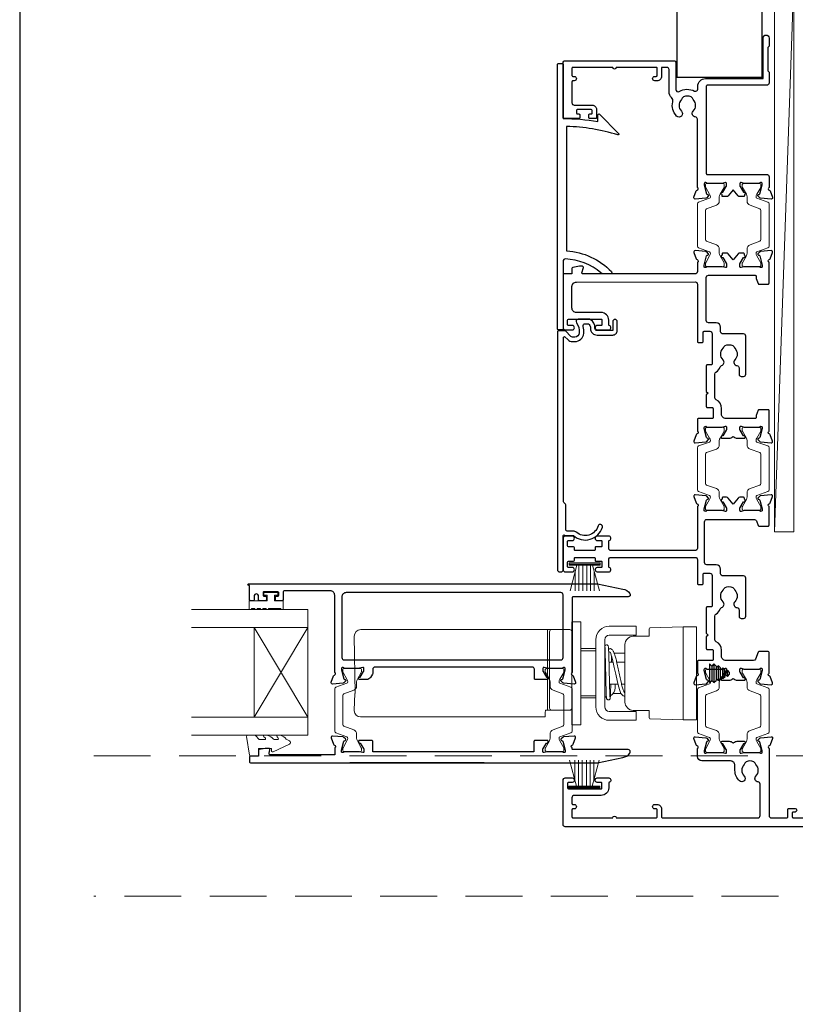
# Model space of a CAD drawing. Units: millimetres. Extents: x 23 to 1863, y -511 to 568.
# Drawn here: x 1507 to 1680, y -117 to 103 of the extents above; entities that cross this region are included whole.
import ezdxf

# ---------------------------------------------------------------- set-up
doc = ezdxf.new("R2010")
doc.units = ezdxf.units.MM
doc.header["$MEASUREMENT"] = 0
doc.linetypes.add('DASHED', pattern=[19.05, 12.7, -6.35])
doc.layers.get('Defpoints').update_dxf_attribs({"color": 1})
doc.layers.add('APL Joinery', color=2, linetype='Continuous')

msp = doc.modelspace()

# ---------------------------------------------------------------- linework, layer by layer
at = {"layer": 'APL Joinery', "color": 250, "lineweight": 5}
msp.add_line((1680.07, 113.11), (1675.72, -11.21), dxfattribs=at)
at = {"layer": 'APL Joinery', "color": 252, "lineweight": 15}
for p, q in [((1629.92, -18.17), (1636.82, -18.17)), ((1629.92, -18.67), (1629.92, -18.17)), ((1629.92, -18.42), (1636.82, -18.42)), ((1629.92, -18.67), (1636.82, -18.67)), ((1630.08, -24.42), (1631.62, -18.67)), ((1632.07, -18.67), (1632.07, -24.42)), ((1632.91, -18.67), (1632.91, -24.42)), ((1633.83, -18.67), (1633.83, -24.42)), ((1634.67, -18.67), (1634.67, -24.42)), ((1635.12, -18.67), (1636.66, -24.42)), ((1636.82, -18.17), (1636.82, -18.67)), ((1631.23, -20.13), (1631.23, -24.42)), ((1635.51, -20.13), (1635.51, -24.42)), ((1629.99, -62.22), (1631.53, -67.97)), ((1631.14, -66.51), (1631.14, -62.22)), ((1631.98, -67.97), (1631.98, -62.22)), ((1632.82, -67.97), (1632.82, -62.22)), ((1633.74, -67.97), (1633.74, -62.22)), ((1634.58, -67.97), (1634.58, -62.22)), ((1635.03, -67.97), (1636.57, -62.22)), ((1635.42, -66.51), (1635.42, -62.22)), ((1629.83, -67.97), (1636.73, -67.97)), ((1629.83, -67.97), (1629.83, -68.47)), ((1636.73, -68.47), (1636.73, -67.97)), ((1629.83, -68.22), (1636.73, -68.22)), ((1629.83, -68.47), (1636.73, -68.47))]:
    msp.add_line(p, q, dxfattribs=at)
at = {"layer": 'APL Joinery', "color": 7, "lineweight": 20}
for p, q in [((1571.52, -28.6), (1545.52, -28.6)), ((1571.52, -56.6), (1571.52, -28.6)), ((1571.52, -32.6), (1545.52, -32.6)), ((1559.52, -52.6), (1559.52, -32.6)), ((1571.52, -52.6), (1545.52, -52.6)), ((1571.52, -56.6), (1545.52, -56.6))]:
    msp.add_line(p, q, dxfattribs=at)
at = {"layer": 'APL Joinery', "color": 8, "lineweight": 5}
for p, q in [((1571.52, -32.6), (1559.52, -52.6)), ((1571.52, -52.6), (1559.52, -32.6)), ((1632.52, -31.3), (1630.52, -31.3)), ((1630.52, -31.3), (1630.52, -54.3)), ((1632.52, -31.3), (1632.52, -54.3)), ((1644.85, -32.3), (1638.85, -32.3)), ((1644.85, -32.3), (1644.85, -34.3)), ((1647.75, -34.53), (1647.75, -32.86)), ((1647.94, -32.66), (1655.35, -32.4)), ((1655.35, -53.2), (1655.35, -32.4)), ((1655.35, -32.4), (1658.35, -32.4)), ((1658.35, -32.4), (1658.35, -53.2)), ((1581.88, -34.55), (1582.1, -47.3)), ((1593.84, -33.05), (1583.35, -33.05)), ((1594.61, -33.05), (1593.84, -33.05)), ((1600.44, -33.05), (1594.61, -33.05)), ((1601.21, -33.05), (1600.44, -33.05)), ((1625.02, -33.05), (1601.21, -33.05)), ((1625.02, -34.55), (1625.02, -33.05)), ((1626.02, -33.05), (1625.02, -33.05)), ((1625.02, -47.3), (1625.02, -34.55)), ((1644.85, -34.3), (1638.85, -34.3)), ((1647.75, -34.53), (1644.21, -34.53)), ((1635.85, -37.3), (1632.52, -37.3)), ((1635.85, -35.3), (1635.85, -50.3)), ((1635.85, -37.8), (1635.85, -37.3)), ((1637.85, -35.3), (1637.85, -50.3)), ((1642.35, -49.21), (1642.35, -36.4)), ((1632.52, -37.8), (1635.85, -37.8)), ((1635.85, -37.8), (1635.85, -40.73)), ((1637.85, -37.55), (1637.92, -37.55)), ((1637.85, -39.47), (1637.97, -39.58)), ((1642.35, -38.3), (1639.94, -38.3)), ((1638.79, -40.3), (1638.85, -40.35)), ((1638.85, -40.35), (1639.72, -40.35)), ((1640.52, -40.35), (1642.35, -40.35)), ((1635.85, -44.87), (1635.85, -47.8)), ((1640.79, -45.25), (1638.85, -45.25)), ((1640.15, -45.25), (1640.15, -46.05)), ((1642.35, -45.25), (1641.6, -45.25)), ((1582.06, -47.3), (1581.88, -51.05)), ((1625.02, -50.98), (1625.02, -47.3)), ((1635.85, -47.8), (1632.52, -47.8)), ((1632.52, -48.3), (1635.85, -48.3)), ((1635.85, -47.8), (1635.85, -48.3)), ((1637.85, -48.05), (1638.26, -48.05)), ((1639.71, -47.3), (1641.46, -47.3)), ((1642.35, -46.8), (1642.08, -46.8)), ((1581.89, -51.17), (1581.88, -51.05)), ((1583.57, -52.55), (1593.84, -52.55)), ((1593.84, -52.55), (1594.61, -52.55)), ((1594.61, -52.55), (1600.43, -52.55)), ((1600.43, -52.55), (1601.21, -52.55)), ((1601.21, -52.55), (1624.5, -52.55)), ((1624.57, -51.17), (1624.57, -51.05)), ((1624.57, -51.05), (1625.02, -51.05)), ((1625.02, -51.05), (1625.02, -50.98)), ((1625.02, -51.05), (1626.02, -51.05)), ((1638.85, -51.3), (1644.85, -51.3)), ((1644.21, -51.07), (1647.75, -51.07)), ((1644.85, -53.3), (1644.85, -51.3)), ((1647.75, -52.74), (1647.75, -51.07)), ((1632.52, -54.3), (1630.52, -54.3)), ((1638.85, -53.3), (1644.85, -53.3)), ((1655.35, -53.2), (1647.94, -52.94)), ((1655.35, -53.2), (1658.35, -53.2))]:
    msp.add_line(p, q, dxfattribs=at)
at = {"layer": 'APL Joinery', "color": 2, "lineweight": 25}
for p, q in [((1661.22, -40.71), (1661.22, -40.71)), ((1661.72, -41.21), (1661.22, -40.71)), ((1661.22, -40.71), (1661.22, -44.88)), ((1662.22, -40.71), (1661.72, -41.21)), ((1661.72, -41.21), (1661.72, -44.38)), ((1662.72, -41.21), (1662.22, -40.71)), ((1662.22, -40.71), (1662.22, -44.88)), ((1663.22, -41.1), (1662.72, -41.6)), ((1662.72, -41.21), (1662.72, -44.38)), ((1663.72, -41.6), (1663.22, -41.1)), ((1663.22, -42.8), (1663.22, -41.1)), ((1664.22, -41.6), (1663.72, -42.1)), ((1663.72, -42.8), (1663.72, -41.6)), ((1664.72, -42.1), (1664.22, -41.6)), ((1664.22, -42.8), (1664.22, -41.6)), ((1663.22, -44.5), (1663.22, -42.8)), ((1663.72, -44), (1663.72, -42.8)), ((1663.72, -43.5), (1664.22, -44)), ((1664.22, -44), (1664.22, -42.8)), ((1664.22, -44), (1664.72, -43.5)), ((1665.22, -42.1), (1664.72, -42.6)), ((1664.72, -42.8), (1664.72, -42.1)), ((1664.72, -43.5), (1664.72, -42.8)), ((1664.72, -43), (1665.22, -43.5)), ((1665.72, -42.6), (1665.22, -42.1)), ((1665.22, -42.8), (1665.22, -42.1)), ((1665.22, -43.5), (1665.22, -42.8)), ((1665.22, -43.5), (1665.72, -43)), ((1665.72, -42.8), (1665.72, -42.6)), ((1665.72, -43), (1665.72, -42.8)), ((1661.22, -44.88), (1661.72, -44.38)), ((1661.22, -44.88), (1661.22, -44.88)), ((1661.72, -44.38), (1662.22, -44.88)), ((1662.22, -44.88), (1662.72, -44.38)), ((1662.72, -44), (1663.22, -44.5)), ((1663.22, -44.5), (1663.72, -44)), ((1610.92, -62.8), (1580.92, -62.8))]:
    msp.add_line(p, q, dxfattribs=at)
at = {"layer": 'APL Joinery', "color": 7, "lineweight": 25, "const_width": 0.3}
msp.add_lwpolyline([(1672.96, 115.19), (1672.96, 90.19), (1653.96, 90.19), (1653.96, 115.19)], dxfattribs=at)
at = {"layer": 'APL Joinery', "color": 7, "lineweight": 15}
msp.add_lwpolyline([(1675.72, 113.11), (1675.72, -11.21), (1680.07, -11.21), (1680.07, 113.11)], close=True, dxfattribs=at)
at = {"layer": 'APL Joinery', "color": 2, "lineweight": 25}
for points in [[(1674.56, 65.04, -0.263725), (1674.79, 64.85), (1675.3, 63.44, -0.548619), (1675, 63.04), (1672.63, 63.24, -0.176327), (1672.44, 63.33), (1672.08, 63.69, -0.57735), (1672.17, 64.03), (1672.34, 64.07, 0.267949), (1672.48, 64.21), (1673.01, 66.2, 0.065543), (1673.02, 66.28), (1673.02, 66.43, 0.6885), (1672.5, 66.63, -0.213382), (1672.27, 66.53), (1669.05, 66.53, -0.063361), (1669, 66.54), (1668.27, 66.73, 0.490314), (1668.02, 66.53), (1668.02, 66.01, 0.137872), (1668.07, 65.86), (1668.83, 64.6, -0.36109), (1669.13, 64.5), (1669.18, 64.42, -0.519808), (1669.02, 64.04), (1669.02, 63.79, -0.414214), (1668.82, 63.59), (1668.01, 63.59, -0.222585), (1667.62, 63.77), (1666.52, 65.09), (1665.42, 63.77, -0.222585), (1665.04, 63.59), (1664.22, 63.59, -0.414214), (1664.02, 63.79), (1664.02, 64.04, -0.519808), (1663.86, 64.42), (1663.91, 64.5, -0.36109), (1664.21, 64.6), (1664.98, 65.86, 0.137872), (1665.02, 66.01), (1665.02, 66.53, 0.490314), (1664.77, 66.73), (1664.05, 66.54, -0.063027), (1664, 66.53), (1660.77, 66.53, -0.213436), (1660.55, 66.63, 0.6885), (1660.02, 66.43), (1660.02, 66.28, 0.065543), (1660.03, 66.2), (1660.56, 64.21, 0.267949), (1660.71, 64.07), (1660.87, 64.03, -0.57735), (1660.96, 63.69), (1660.6, 63.33, -0.176327), (1660.41, 63.24), (1658.05, 63.04, -0.548619), (1657.74, 63.44), (1658.25, 64.85, -0.263725), (1658.48, 65.04, 0.764727), (1658.52, 65.62), (1658.52, 80.86, 0.390947), (1658.06, 81.36, -0.637384), (1657.59, 82.64, 0.410535), (1657.59, 85.24, -0.12083), (1657.4, 85.54, 0.215969), (1657.13, 85.85, 0.214117), (1655.41, 85.85, 0.215969), (1655.14, 85.54, -0.12083), (1654.96, 85.24, 0.410535), (1654.96, 82.64, -1), (1653.89, 81.58, -0.260935), (1653.02, 84.74, 0.267587), (1652.74, 85.7, -0.203746), (1652.22, 86.92), (1652.22, 91.93, 0.414214), (1651.72, 92.43), (1650.52, 92.43), (1650.52, 90.43, -0.414214), (1649.52, 89.43), (1649.02, 89.43, -1), (1649.02, 90.43), (1649.32, 90.43, 0.414214), (1649.52, 90.63), (1649.52, 92.23, 0.414214), (1649.32, 92.43), (1640.42, 92.43, -1), (1639.62, 92.43), (1630.72, 92.43, 0.414214), (1630.52, 92.23), (1630.52, 90.63, 0.414214), (1630.72, 90.43), (1631.02, 90.43, -1), (1631.02, 89.43), (1630.72, 89.43, 0.414214), (1630.52, 89.23), (1630.52, 87.53), (1630.52, 84.53, 0.414219), (1631.02, 84.03), (1635.02, 84.03, -0.414233), (1636.02, 83.03), (1636.02, 81.23, -0.414427), (1635.82, 81.03), (1634.47, 81.03, -0.414427), (1634.27, 81.23), (1634.27, 81.83, -0.414214), (1634.47, 82.03), (1634.82, 82.03, 0.414224), (1635.02, 82.23), (1635.02, 82.83, 0.414203), (1634.82, 83.03), (1631.72, 83.03, 0.414224), (1631.52, 82.83), (1631.52, 82.23, 0.414203), (1631.72, 82.03), (1632.07, 82.03, -0.414214), (1632.27, 81.83), (1632.27, 81.23, -0.414427), (1632.07, 81.03), (1628.72, 81.03, -0.414214), (1628.52, 81.23), (1628.52, 93.43, -0.414943), (1629.02, 93.93), (1653.22, 93.93, -0.414214), (1653.72, 93.43), (1653.72, 87.49, 0.57735), (1654.47, 87.05, -0.253141), (1657.9, 87.15, 0.559007), (1658.62, 87.59), (1658.62, 88.23, -0.414214), (1660.32, 89.93), (1673.22, 89.93), (1673.22, 98.99, -1), (1674.52, 98.99), (1674.52, 97.19), (1674.22, 96.89), (1674.22, 91.64), (1674.52, 91.34), (1674.52, 88.94, -0.414214), (1674.02, 88.43), (1660.72, 88.43, 0.414214), (1660.52, 88.23), (1660.52, 68.73, 0.414214), (1660.72, 68.53), (1674.02, 68.53, -0.414214), (1674.52, 68.04), (1674.52, 65.62, 0.764727)], [(1636.99, 46.57, 0.16739), (1629.04, 49.67, 0.425895), (1628.52, 49.17), (1628.52, 34.03, -0.414214), (1628.32, 33.83), (1627.52, 33.83, -0.414214), (1627.32, 34.03), (1627.32, 93.13, -0.414212), (1627.52, 93.33), (1628.32, 93.33, -0.414215), (1628.52, 93.13), (1628.52, 81.03, -0.045849), (1636.32, 80.32), (1636.32, 81.84, -0.668164), (1636.66, 81.98), (1640.93, 77.71, -0.783601), (1640.73, 77.37, 0.070843), (1629.32, 79.23), (1629.32, 51.46, -0.191629), (1639.32, 46.84, -0.658931), (1639.1, 46.33), (1637.63, 46.33, -0.177615)], [(1628.96, 32.28), (1629.57, 31.67, 0.198912), (1630.63, 31.24), (1631.16, 31.24, 0.391837), (1633.16, 33.08, 0.092035), (1633, 34.6, -0.496627), (1633.48, 35.23), (1633.98, 35.23, -0.225504), (1634.37, 35.05, -0.186069), (1634.65, 34.19, 0.440553), (1636.15, 32.69), (1639.62, 32.69, 0.414214), (1640.62, 33.69), (1640.62, 35.69, 1), (1639.62, 35.69), (1639.62, 33.69), (1636.15, 33.69, -0.429598), (1635.65, 34.21, 0.277126), (1634.61, 36.16, 0.144007), (1634.34, 36.23), (1631.91, 36.23, 0.6092), (1631.51, 35.45, -0.180836), (1632.16, 33.16, -0.391837), (1631.16, 32.24), (1630.63, 32.24, -0.198912), (1630.28, 32.38), (1629.05, 33.61, 0.198912), (1628.91, 33.67), (1627.52, 33.67, 0.414214), (1627.32, 33.47), (1627.32, -19.83, 0.414214), (1627.62, -20.13), (1628.22, -20.13, 0.414214), (1628.52, -19.83), (1628.52, -12.14, -0.605919), (1628.84, -11.97, 0.153244), (1629.12, -12.06), (1630.83, -12.06, 0.545809), (1637.3, -10.21, 1), (1636.34, -9.92, -0.545809), (1631.49, -11.31, 0.18191), (1630.83, -11.06), (1629.42, -11.06, -0.414214), (1629.12, -10.76), (1629.12, -5.19, 0.198912), (1629.03, -4.98), (1628.71, -4.65, -0.198912), (1628.62, -4.44), (1628.62, 32.14, -0.668179)], [(1674.56, -4.97, 0.263725), (1674.79, -4.78), (1675.3, -3.37, 0.548619), (1675, -2.97), (1672.63, -3.17, 0.176327), (1672.44, -3.26), (1672.08, -3.62, 0.57735), (1672.17, -3.96), (1672.34, -4, -0.267949), (1672.48, -4.14), (1673.01, -6.13, -0.065543), (1673.02, -6.21), (1673.02, -6.37, -0.6885), (1672.5, -6.57, 0.213422), (1672.27, -6.47), (1669.05, -6.47, 0.063255), (1669, -6.47), (1668.27, -6.66, -0.490314), (1668.02, -6.47), (1668.02, -5.94, -0.137872), (1668.07, -5.79), (1668.83, -4.53, 0.36109), (1669.13, -4.43), (1669.18, -4.35, 0.519808), (1669.02, -3.97), (1669.02, -3.72, 0.414214), (1668.82, -3.52), (1668.01, -3.52, 0.222586), (1667.62, -3.7), (1666.52, -5.02), (1665.42, -3.7, 0.222585), (1665.04, -3.52), (1664.22, -3.52, 0.414215), (1664.02, -3.72), (1664.02, -3.97, 0.519808), (1663.86, -4.35), (1663.91, -4.43, 0.36109), (1664.21, -4.53), (1664.98, -5.79, -0.137872), (1665.02, -5.94), (1665.02, -6.47, -0.490314), (1664.77, -6.66), (1664.05, -6.47, 0.063254), (1664, -6.47), (1660.77, -6.47, 0.213423), (1660.54, -6.57, -0.6885), (1660.02, -6.37), (1660.02, -6.21, -0.065543), (1660.03, -6.13), (1660.56, -4.14, -0.267949), (1660.71, -4), (1660.87, -3.96, 0.57735), (1660.96, -3.62), (1660.6, -3.26, 0.176327), (1660.41, -3.17), (1658.05, -2.97, 0.548619), (1657.74, -3.37), (1658.25, -4.78, 0.263725), (1658.48, -4.97, -0.764727), (1658.52, -5.55), (1658.52, -14.92, -0.414215), (1658.02, -15.42), (1639.22, -15.42, -0.414215), (1638.72, -14.92), (1638.72, -13.34, -0.331714), (1638.86, -13.14, 0.864743), (1638.72, -12.17), (1636.17, -12.17, 1), (1636.17, -13.17), (1637.02, -13.17, -0.414215), (1637.22, -13.37), (1637.22, -14.37, -0.414214), (1637.02, -14.57), (1635.87, -14.57, 0.414215), (1635.67, -14.77), (1635.67, -15.22, -0.414214), (1635.47, -15.42), (1631.27, -15.42, -0.414214), (1631.07, -15.22), (1631.07, -14.77, 0.414212), (1630.87, -14.57), (1629.72, -14.57, -0.414213), (1629.52, -14.37), (1629.52, -13.37, -0.414214), (1629.72, -13.17), (1630.57, -13.17, 1), (1630.57, -12.17), (1629.02, -12.17, 0.414227), (1628.52, -12.67), (1628.52, -19.67, 0.414215), (1629.02, -20.17), (1630.57, -20.17, 1), (1630.57, -19.17), (1629.72, -19.17, -0.414214), (1629.52, -18.97), (1629.52, -17.97, -0.414213), (1629.72, -17.77), (1630.87, -17.77, 0.414212), (1631.07, -17.57), (1631.07, -17.12, -0.414214), (1631.27, -16.92), (1635.47, -16.92, -0.414214), (1635.67, -17.12), (1635.67, -17.57, 0.414215), (1635.87, -17.77), (1637.02, -17.77, -0.414214), (1637.22, -17.97), (1637.22, -18.97, -0.414214), (1637.02, -19.17), (1636.17, -19.17, 1.000002), (1636.17, -20.17), (1638.72, -20.17, 0.864743), (1638.86, -19.19, -0.331714), (1638.72, -18.99), (1638.72, -17.42, -0.414215), (1639.22, -16.92), (1658.02, -16.92, -0.414212), (1658.52, -17.42), (1658.52, -22.77, 0.414213), (1658.72, -22.97), (1659.62, -22.97, 0.414214), (1659.82, -22.77), (1659.82, -20.67, -0.414214), (1660.02, -20.47), (1661.32, -20.47, -0.414214), (1661.82, -20.97), (1661.82, -27.76, -0.414214), (1661.62, -27.96), (1660.72, -27.96, 0.414215), (1660.52, -28.16), (1660.52, -33.87), (1660.92, -34.27), (1660.52, -34.67), (1660.52, -37.27, 0.414214), (1660.72, -37.47), (1661.82, -37.47, -0.414214), (1662.02, -37.67), (1662.02, -39.77, -0.414214), (1661.82, -39.97), (1658.72, -39.97, 0.414214), (1658.52, -40.17), (1658.52, -42.78, -0.764727), (1658.48, -43.36, 0.263724), (1658.25, -43.55), (1657.74, -44.96, 0.548619), (1658.05, -45.36), (1660.41, -45.16, 0.176327), (1660.6, -45.07), (1660.96, -44.71, 0.577349), (1660.87, -44.37), (1660.71, -44.33, -0.267949), (1660.56, -44.19), (1660.03, -42.2, -0.065543), (1660.02, -42.12), (1660.02, -41.97, -0.688502), (1660.55, -41.77, 0.213422), (1660.77, -41.87), (1664, -41.87, 0.063254), (1664.05, -41.86), (1664.77, -41.67, -0.490314), (1665.02, -41.87), (1665.02, -42.39, -0.137872), (1664.98, -42.54), (1664.21, -43.8, 0.36109), (1663.91, -43.9), (1663.86, -43.98, 0.585524), (1664.07, -44.37), (1665.65, -44.37, 0.20698), (1666.38, -44.05, -0.432489), (1666.67, -44.05, 0.20698), (1667.4, -44.37), (1668.97, -44.37, 0.585522), (1669.18, -43.98), (1669.13, -43.9, 0.361091), (1668.83, -43.8), (1668.07, -42.54, -0.137872), (1668.02, -42.39), (1668.02, -41.87, -0.490314), (1668.27, -41.67), (1669, -41.86, 0.063254), (1669.05, -41.87), (1672.27, -41.87, 0.213422), (1672.5, -41.77, -0.6885), (1673.02, -41.97), (1673.02, -42.12, -0.065543), (1673.01, -42.2), (1672.48, -44.19, -0.267949), (1672.34, -44.33), (1672.17, -44.37, 0.57735), (1672.08, -44.71), (1672.44, -45.07, 0.176327), (1672.63, -45.16), (1675, -45.36, 0.548619), (1675.3, -44.96), (1674.79, -43.55, 0.263725), (1674.56, -43.36, -0.764726), (1674.52, -42.78), (1674.52, -38.17, 0.414211), (1674.32, -37.97), (1672.27, -37.97, 0.316578), (1672.08, -38.1), (1671.53, -39.63, -0.316575), (1671.06, -39.97), (1664.92, -39.97, -0.414214), (1663.92, -38.97), (1663.92, -37.67, 0.291336), (1662.71, -35.76, -0.291336), (1662.42, -35.31), (1662.42, -30.02, -0.267949), (1662.67, -29.58, 0.183392), (1663.61, -28.43, -0.242446), (1663.94, -28.11, 0.563378), (1664.26, -26.86, -0.410535), (1664.26, -24.27, 0.12083), (1664.44, -23.96, -0.215969), (1664.71, -23.65, -0.214117), (1666.43, -23.65, -0.215969), (1666.7, -23.96, 0.12083), (1666.89, -24.27, -0.410535), (1666.89, -26.86, 0.637384), (1667.36, -28.14, -0.390947), (1667.82, -28.64), (1667.82, -30.06, 0.414214), (1668.32, -30.56), (1668.82, -30.56, 0.414214), (1669.32, -30.06), (1669.32, -21.56, 0.414214), (1668.82, -21.07), (1664.22, -21.07, -0.414214), (1663.72, -20.57), (1663.72, -19.57, 0.414211), (1662.72, -18.57), (1660.62, -18.57, -0.414212), (1660.12, -18.07), (1660.12, -8.97, -0.414214), (1660.62, -8.47), (1671.24, -8.47, -0.316579), (1671.71, -8.8), (1672.08, -9.83, 0.316578), (1672.27, -9.96), (1674.32, -9.96, 0.414214), (1674.52, -9.76), (1674.52, -5.55, -0.764727)], [(1579.56, -41.6, 0.6885), (1579.03, -41.8), (1579.03, -41.96, 0.065543), (1579.04, -42.03), (1579.58, -44.02, 0.267949), (1579.72, -44.16), (1579.89, -44.21, -0.57735), (1579.97, -44.54), (1579.61, -44.91, -0.176327), (1579.43, -44.99), (1577.06, -45.2, -0.548619), (1576.75, -44.8), (1577.27, -43.39, -0.263725), (1577.49, -43.2, 0.764727), (1577.53, -42.62), (1577.53, -25.4, 0.414214), (1576.53, -24.4), (1566.33, -24.4, 0.414214), (1566.03, -24.7), (1566.03, -26.4, -0.414427), (1565.83, -26.6), (1564.48, -26.6, -0.414214), (1564.28, -26.4), (1564.28, -25.8, -0.414214), (1564.48, -25.6), (1564.83, -25.6, 0.414224), (1565.03, -25.4), (1565.03, -24.8, 0.414203), (1564.83, -24.6), (1561.73, -24.6, 0.414224), (1561.53, -24.8), (1561.53, -25.4, 0.414203), (1561.73, -25.6), (1562.08, -25.6, -0.414214), (1562.28, -25.8), (1562.28, -26.4, -0.414214), (1562.08, -26.6), (1560.73, -26.6, -0.414417), (1560.53, -26.4), (1560.53, -25.6, 0.999978), (1559.53, -25.6), (1559.53, -26.4, -0.414203), (1559.33, -26.6), (1558.73, -26.6, -0.414214), (1558.53, -26.4), (1558.53, -23.2), (1558.33, -23.2, -1), (1558.33, -22.8), (1635.7, -22.8, -0.043805), (1636.21, -22.85), (1641.87, -23.99, -0.183718), (1643.43, -24.97, -0.619157), (1643.03, -25.77), (1630.73, -25.77, 0.414214), (1630.53, -25.97), (1630.53, -42.62, 0.764727), (1630.58, -43.2, -0.263725), (1630.8, -43.39), (1631.32, -44.8, -0.548619), (1631.01, -45.2), (1628.64, -44.99, -0.176327), (1628.46, -44.91), (1628.09, -44.54, -0.57735), (1628.18, -44.21), (1628.35, -44.16, 0.267949), (1628.49, -44.02), (1629.02, -42.03, 0.065543), (1629.03, -41.96), (1629.03, -41.8, 0.6885), (1628.51, -41.6, -0.213422), (1628.29, -41.7), (1625.06, -41.7, -0.063254), (1625.01, -41.69), (1624.28, -41.51, 0.490314), (1624.03, -41.7), (1624.03, -42.22, 0.137872), (1624.08, -42.38), (1624.84, -43.63, -0.36109), (1625.14, -43.74), (1625.2, -43.82, -0.585524), (1624.98, -44.2), (1622.33, -44.2, -0.414214), (1622.13, -44), (1622.13, -41.9, 0.414215), (1621.63, -41.4), (1586.53, -41.4, 0.414214), (1586.03, -41.9), (1586.03, -42.73, -0.137872), (1585.96, -42.99), (1585.51, -43.72, -0.261413), (1584.66, -44.2), (1583.08, -44.2, -0.585524), (1582.87, -43.82), (1582.92, -43.74, -0.36109), (1583.22, -43.63), (1583.99, -42.38, 0.137872), (1584.03, -42.22), (1584.03, -41.7, 0.490314), (1583.78, -41.51), (1583.06, -41.69, -0.063254), (1583.01, -41.7), (1579.78, -41.7, -0.213422)], [(1579.63, -39.8), (1628.03, -39.8, 0.414214), (1628.53, -39.3), (1628.53, -25.3, 0.414214), (1628.03, -24.8), (1580.13, -24.8, 0.414214), (1579.13, -25.8), (1579.13, -39.3, 0.414214)], [(1558.73, -61.3, 0.414214), (1558.53, -61.5), (1558.53, -62.6, 0.414213), (1558.73, -62.8), (1635.7, -62.8, 0.043704), (1636.21, -62.75), (1641.87, -61.62, 0.183718), (1643.43, -60.63, 0.619157), (1643.03, -59.83), (1630.73, -59.83, -0.414214), (1630.53, -59.63), (1630.53, -59.38, -0.764727), (1630.58, -58.81, 0.263725), (1630.8, -58.61), (1631.32, -57.2, 0.548619), (1631.01, -56.8), (1628.64, -57.01, 0.176327), (1628.46, -57.1), (1628.09, -57.46, 0.57735), (1628.18, -57.79), (1628.35, -57.84, -0.267949), (1628.49, -57.98), (1629.02, -59.97, -0.065543), (1629.03, -60.05), (1629.03, -60.2, -0.6885), (1628.51, -60.4, 0.213422), (1628.29, -60.3), (1625.06, -60.3, 0.063254), (1625.01, -60.31), (1624.28, -60.49, -0.490314), (1624.03, -60.3), (1624.03, -59.78, -0.137872), (1624.08, -59.62), (1624.84, -58.37, 0.36109), (1625.14, -58.27), (1625.2, -58.18, 0.585524), (1624.98, -57.8), (1622.23, -57.8, 0.414214), (1622.03, -58), (1622.03, -60.3), (1586.03, -60.3), (1586.03, -58, 0.414214), (1585.83, -57.8), (1583.08, -57.8, 0.585524), (1582.87, -58.18), (1582.92, -58.27, 0.36109), (1583.22, -58.37), (1583.99, -59.62, -0.137872), (1584.03, -59.78), (1584.03, -60.3, -0.490314), (1583.78, -60.49), (1583.06, -60.31, 0.063254), (1583.01, -60.3), (1579.78, -60.3, 0.213422), (1579.56, -60.4, -0.6885), (1579.03, -60.2), (1579.03, -60.05, -0.065543), (1579.04, -59.97), (1579.58, -57.98, -0.267949), (1579.72, -57.84), (1579.89, -57.79, 0.57735), (1579.97, -57.46), (1579.61, -57.1, 0.176327), (1579.43, -57.01), (1577.06, -56.8, 0.548619), (1576.75, -57.2), (1577.27, -58.61, 0.263725), (1577.49, -58.81, -0.764727), (1577.53, -59.38), (1577.53, -61), (1563.16, -61, -0.493145), (1562.87, -60.62), (1563.08, -59.85, 0.493566), (1562.88, -59.6), (1562, -59.6), (1560.7, -59.83, 0.36397), (1560.53, -60.03), (1560.53, -61.3)]]:
    msp.add_lwpolyline(points, format="xyb", close=True, dxfattribs=at)
at = {"layer": 'APL Joinery', "color": 252, "lineweight": 15}
for points in [[(1664.12, 47.93, 0.414214), (1664.52, 48.33), (1664.52, 48.63, 0.131957), (1664.47, 48.83), (1663.58, 50.36, -0.131957), (1663.42, 50.96), (1663.42, 51.88, 0.315299), (1662.76, 52.82), (1660.58, 53.61, -0.315299), (1660.32, 53.99), (1660.32, 60.48, -0.315299), (1660.58, 60.86), (1662.76, 61.65, 0.315299), (1663.42, 62.59), (1663.42, 63.51, -0.131957), (1663.58, 64.11), (1664.47, 65.64, 0.131957), (1664.52, 65.84), (1664.52, 66.13, 0.414214), (1664.12, 66.53), (1660.72, 66.53, 0.414214), (1660.32, 66.13), (1660.32, 65.84, 0.131957), (1660.38, 65.64), (1661.26, 64.11, -0.131957), (1661.42, 63.51), (1661.42, 63.5, -0.315299), (1661.22, 63.22), (1658.78, 62.33, 0.315299), (1658.52, 61.95), (1658.52, 52.52, 0.315299), (1658.78, 52.14), (1661.22, 51.25, -0.315299), (1661.42, 50.97), (1661.42, 50.96, -0.131957), (1661.26, 50.36), (1660.38, 48.83, 0.131957), (1660.32, 48.63), (1660.32, 48.33, 0.414214), (1660.72, 47.93)], [(1668.92, 47.93, -0.414214), (1668.52, 48.33), (1668.52, 48.63, -0.131957), (1668.58, 48.83), (1669.46, 50.36, 0.131957), (1669.62, 50.96), (1669.62, 51.88, -0.315299), (1670.28, 52.82), (1672.46, 53.61, 0.315299), (1672.72, 53.99), (1672.72, 60.48, 0.315299), (1672.46, 60.86), (1670.28, 61.65, -0.315299), (1669.62, 62.59), (1669.62, 63.51, 0.131957), (1669.46, 64.11), (1668.58, 65.64, -0.131957), (1668.52, 65.84), (1668.52, 66.13, -0.414214), (1668.92, 66.53), (1672.32, 66.53, -0.414214), (1672.72, 66.13), (1672.72, 65.84, -0.131957), (1672.67, 65.64), (1671.78, 64.11, 0.131957), (1671.62, 63.51), (1671.62, 63.5, 0.315299), (1671.82, 63.22), (1674.26, 62.33, -0.315299), (1674.52, 61.95), (1674.52, 52.52, -0.315299), (1674.26, 52.14), (1671.82, 51.25, 0.315299), (1671.62, 50.97), (1671.62, 50.96, 0.131957), (1671.78, 50.36), (1672.67, 48.83, -0.131957), (1672.72, 48.63), (1672.72, 48.33, -0.414214), (1672.32, 47.93)], [(1664.12, -6.47, 0.414214), (1664.52, -6.07), (1664.52, -5.77, 0.131957), (1664.47, -5.57), (1663.58, -4.04, -0.131957), (1663.42, -3.44), (1663.42, -2.52, 0.315299), (1662.76, -1.58), (1660.58, -0.79, -0.315299), (1660.32, -0.41), (1660.32, 6.08, -0.315299), (1660.58, 6.46), (1662.76, 7.25, 0.315299), (1663.42, 8.19), (1663.42, 9.11, -0.131957), (1663.58, 9.71), (1664.47, 11.24, 0.131957), (1664.52, 11.44), (1664.52, 11.73, 0.414214), (1664.12, 12.13), (1660.72, 12.13, 0.414214), (1660.32, 11.73), (1660.32, 11.44, 0.131957), (1660.37, 11.24), (1661.26, 9.71, -0.131957), (1661.42, 9.11), (1661.42, 9.1, -0.315299), (1661.22, 8.82), (1658.78, 7.93, 0.315299), (1658.52, 7.55), (1658.52, -1.88, 0.315299), (1658.78, -2.26), (1661.22, -3.15, -0.315299), (1661.42, -3.43), (1661.42, -3.44, -0.131957), (1661.26, -4.04), (1660.37, -5.57, 0.131957), (1660.32, -5.77), (1660.32, -6.07, 0.414214), (1660.72, -6.47)], [(1668.92, -6.47, -0.414214), (1668.52, -6.07), (1668.52, -5.77, -0.131957), (1668.57, -5.57), (1669.46, -4.04, 0.131957), (1669.62, -3.44), (1669.62, -2.52, -0.315299), (1670.28, -1.58), (1672.46, -0.79, 0.315299), (1672.72, -0.41), (1672.72, 6.08, 0.315299), (1672.46, 6.46), (1670.28, 7.25, -0.315299), (1669.62, 8.19), (1669.62, 9.11, 0.131957), (1669.46, 9.71), (1668.57, 11.24, -0.131957), (1668.52, 11.44), (1668.52, 11.73, -0.414214), (1668.92, 12.13), (1672.32, 12.13, -0.414214), (1672.72, 11.73), (1672.72, 11.44, -0.131957), (1672.67, 11.24), (1671.78, 9.71, 0.131957), (1671.62, 9.11), (1671.62, 9.1, 0.315299), (1671.82, 8.82), (1674.26, 7.93, -0.315299), (1674.52, 7.55), (1674.52, -1.88, -0.315299), (1674.26, -2.26), (1671.82, -3.15, 0.315299), (1671.62, -3.43), (1671.62, -3.44, 0.131957), (1671.78, -4.04), (1672.67, -5.57, -0.131957), (1672.72, -5.77), (1672.72, -6.07, -0.414214), (1672.32, -6.47)], [(1562.72, -28.35, -1), (1562.22, -28.35), (1561.47, -28.35, -1), (1560.97, -28.35), (1560.22, -28.35, -1), (1559.72, -28.35), (1558.97, -28.35, -1), (1558.47, -28.35), (1558.47, -26.6), (1562.48, -26.6), (1562.48, -25.4), (1561.73, -25.4), (1561.73, -24.8), (1564.83, -24.8), (1564.83, -25.4), (1564.08, -25.4), (1564.08, -26.6), (1566.03, -26.6), (1566.03, -28.35, -1), (1565.53, -28.35)], [(1583.13, -41.7, -0.414214), (1583.53, -42.1), (1583.53, -42.39, -0.131957), (1583.48, -42.59), (1582.59, -44.12, 0.131957), (1582.43, -44.72), (1582.43, -45.65, -0.315299), (1581.78, -46.59), (1579.6, -47.38, 0.315299), (1579.33, -47.75), (1579.33, -54.25, 0.315299), (1579.6, -54.62), (1581.78, -55.42, -0.315299), (1582.43, -56.36), (1582.43, -57.28, 0.131957), (1582.59, -57.88), (1583.48, -59.41, -0.131957), (1583.53, -59.61), (1583.53, -59.9, -0.414214), (1583.13, -60.3), (1579.73, -60.3, -0.414214), (1579.33, -59.9), (1579.33, -59.61, -0.131957), (1579.39, -59.41), (1580.27, -57.88, 0.131957), (1580.43, -57.28), (1580.43, -57.27, 0.315299), (1580.24, -56.98), (1577.8, -56.1, -0.315299), (1577.53, -55.72), (1577.53, -46.28, -0.315299), (1577.8, -45.91), (1580.24, -45.02, 0.315299), (1580.43, -44.74), (1580.43, -44.72, 0.131957), (1580.27, -44.12), (1579.39, -42.59, -0.131957), (1579.33, -42.39), (1579.33, -42.1, -0.414214), (1579.73, -41.7)], [(1624.93, -41.7, 0.414214), (1624.53, -42.1), (1624.53, -42.39, 0.131957), (1624.59, -42.59), (1625.47, -44.12, -0.131957), (1625.63, -44.72), (1625.63, -45.65, 0.315299), (1626.29, -46.59), (1628.47, -47.38, -0.315299), (1628.73, -47.75), (1628.73, -54.25, -0.315299), (1628.47, -54.62), (1626.29, -55.42, 0.315299), (1625.63, -56.36), (1625.63, -57.28, -0.131957), (1625.47, -57.88), (1624.59, -59.41, 0.131957), (1624.53, -59.61), (1624.53, -59.9, 0.414214), (1624.93, -60.3), (1628.33, -60.3, 0.414214), (1628.73, -59.9), (1628.73, -59.61, 0.131957), (1628.68, -59.41), (1627.79, -57.88, -0.131957), (1627.63, -57.28), (1627.63, -57.27, -0.315299), (1627.83, -56.98), (1630.27, -56.1, 0.315299), (1630.53, -55.72), (1630.53, -46.28, 0.315299), (1630.27, -45.91), (1627.83, -45.02, -0.315299), (1627.63, -44.74), (1627.63, -44.72, -0.131957), (1627.79, -44.12), (1628.68, -42.59, 0.131957), (1628.73, -42.39), (1628.73, -42.1, 0.414214), (1628.33, -41.7)], [(1664.12, -60.47, 0.414214), (1664.52, -60.07), (1664.52, -59.77, 0.131957), (1664.47, -59.57), (1663.58, -58.04, -0.131957), (1663.42, -57.44), (1663.42, -56.52, 0.315299), (1662.76, -55.58), (1660.58, -54.79, -0.315299), (1660.32, -54.41), (1660.32, -47.92, -0.315299), (1660.58, -47.54), (1662.76, -46.75, 0.315299), (1663.42, -45.81), (1663.42, -44.89, -0.131957), (1663.58, -44.29), (1664.47, -42.76, 0.131957), (1664.52, -42.56), (1664.52, -42.27, 0.414214), (1664.12, -41.87), (1660.72, -41.87, 0.414214), (1660.32, -42.27), (1660.32, -42.56, 0.131957), (1660.38, -42.76), (1661.26, -44.29, -0.131957), (1661.42, -44.89), (1661.42, -44.9, -0.315299), (1661.22, -45.18), (1658.78, -46.07, 0.315299), (1658.52, -46.45), (1658.52, -55.88, 0.315299), (1658.78, -56.26), (1661.22, -57.15, -0.315299), (1661.42, -57.43), (1661.42, -57.44, -0.131957), (1661.26, -58.04), (1660.38, -59.57, 0.131957), (1660.32, -59.77), (1660.32, -60.07, 0.414214), (1660.72, -60.47)], [(1668.92, -60.47, -0.414214), (1668.52, -60.07), (1668.52, -59.77, -0.131957), (1668.58, -59.57), (1669.46, -58.04, 0.131957), (1669.62, -57.44), (1669.62, -56.52, -0.315299), (1670.28, -55.58), (1672.46, -54.79, 0.315299), (1672.72, -54.41), (1672.72, -47.92, 0.315299), (1672.46, -47.54), (1670.28, -46.75, -0.315299), (1669.62, -45.81), (1669.62, -44.89, 0.131957), (1669.46, -44.29), (1668.58, -42.76, -0.131957), (1668.52, -42.56), (1668.52, -42.27, -0.414214), (1668.92, -41.87), (1672.32, -41.87, -0.414214), (1672.72, -42.27), (1672.72, -42.56, -0.131957), (1672.67, -42.76), (1671.78, -44.29, 0.131957), (1671.62, -44.89), (1671.62, -44.9, 0.315299), (1671.82, -45.18), (1674.26, -46.07, -0.315299), (1674.52, -46.45), (1674.52, -55.88, -0.315299), (1674.26, -56.26), (1671.82, -57.15, 0.315299), (1671.62, -57.43), (1671.62, -57.44, 0.131957), (1671.78, -58.04), (1672.67, -59.57, -0.131957), (1672.72, -59.77), (1672.72, -60.07, -0.414214), (1672.32, -60.47)]]:
    msp.add_lwpolyline(points, format="xyb", close=True, dxfattribs=at)
at = {"layer": 'APL Joinery', "color": 2, "lineweight": 25}
for points in [[(1658.52, 44.04), (1658.52, 31.23, 0.414213), (1658.72, 31.03), (1659.62, 31.03, 0.414214), (1659.82, 31.23), (1659.82, 33.33, -0.414214), (1660.02, 33.53), (1661.32, 33.53, -0.414214), (1661.82, 33.03), (1661.82, 26.24, -0.414214), (1661.62, 26.04), (1660.72, 26.04, 0.414214), (1660.52, 25.84), (1660.52, 20.13), (1660.92, 19.73), (1660.52, 19.33), (1660.52, 16.73, 0.414214), (1660.72, 16.53), (1661.82, 16.53, -0.414214), (1662.02, 16.33), (1662.02, 14.23, -0.414214), (1661.82, 14.03), (1658.72, 14.03, 0.414213), (1658.52, 13.83), (1658.52, 11.22, -0.764727), (1658.48, 10.64, 0.263724), (1658.25, 10.45), (1657.74, 9.04, 0.548619), (1658.05, 8.64), (1660.41, 8.84, 0.176327), (1660.6, 8.93), (1660.96, 9.29, 0.577349), (1660.87, 9.63), (1660.71, 9.67, -0.267949), (1660.56, 9.81), (1660.03, 11.8, -0.065543), (1660.02, 11.88), (1660.02, 12.03, -0.688502), (1660.55, 12.23, 0.213422), (1660.77, 12.13), (1664, 12.13, 0.063254), (1664.05, 12.14), (1664.77, 12.33, -0.490314), (1665.02, 12.13), (1665.02, 11.61, -0.137872), (1664.98, 11.46), (1664.21, 10.2, 0.36109), (1663.91, 10.1), (1663.86, 10.02, 0.585524), (1664.07, 9.64), (1665.65, 9.64, 0.20698), (1666.38, 9.95, -0.432489), (1666.67, 9.95, 0.20698), (1667.4, 9.64), (1668.97, 9.64, 0.585522), (1669.18, 10.02), (1669.13, 10.1, 0.361091), (1668.83, 10.2), (1668.07, 11.46, -0.137872), (1668.02, 11.61), (1668.02, 12.13, -0.490314), (1668.27, 12.33), (1669, 12.14, 0.063254), (1669.05, 12.13), (1672.27, 12.13, 0.213422), (1672.5, 12.23, -0.6885), (1673.02, 12.03), (1673.02, 11.88, -0.065544), (1673.01, 11.8), (1672.48, 9.81, -0.267949), (1672.34, 9.67), (1672.17, 9.63, 0.57735), (1672.08, 9.29), (1672.44, 8.93, 0.176327), (1672.63, 8.84), (1675, 8.64, 0.548619), (1675.3, 9.04), (1674.79, 10.45, 0.263725), (1674.56, 10.64, -0.764726), (1674.52, 11.22), (1674.52, 15.83, 0.414211), (1674.32, 16.03), (1672.27, 16.03, 0.316578), (1672.08, 15.9), (1671.66, 14.75, 0.086318), (1671.65, 14.68), (1671.65, 14.23, -0.414212), (1671.45, 14.03), (1664.92, 14.03, -0.414214), (1663.92, 15.04), (1663.92, 16.33, 0.291336), (1662.71, 18.24, -0.291336), (1662.42, 18.69), (1662.42, 23.98, -0.267949), (1662.67, 24.42, 0.183393), (1663.61, 25.57, -0.242446), (1663.94, 25.89, 0.563378), (1664.26, 27.14, -0.410535), (1664.26, 29.73, 0.12083), (1664.44, 30.04, -0.215969), (1664.71, 30.35, -0.214117), (1666.43, 30.35, -0.215969), (1666.7, 30.04, 0.12083), (1666.89, 29.73, -0.410535), (1666.89, 27.14, 0.637384), (1667.36, 25.86, -0.390947), (1667.82, 25.36), (1667.82, 23.94, 0.414214), (1668.32, 23.44), (1668.82, 23.44, 0.414214), (1669.32, 23.94), (1669.32, 32.44, 0.414214), (1668.82, 32.94), (1664.22, 32.94, -0.414214), (1663.72, 33.44), (1663.72, 34.43, 0.414212), (1662.72, 35.43), (1661.02, 35.43, -0.414214), (1660.52, 35.93), (1660.52, 45.53, -0.414212), (1661.02, 46.03), (1671.45, 46.03, -0.414215), (1671.65, 45.84), (1671.65, 45.39, 0.086318), (1671.66, 45.32), (1672.08, 44.17, 0.316578), (1672.27, 44.04), (1674.32, 44.04, 0.414214), (1674.52, 44.24), (1674.52, 48.95, -0.764727), (1674.56, 49.53, 0.263725), (1674.79, 49.72), (1675.3, 51.13, 0.548619), (1675, 51.53), (1672.63, 51.33, 0.176327), (1672.44, 51.24), (1672.08, 50.88, 0.57735), (1672.17, 50.54), (1672.34, 50.5, -0.267949), (1672.48, 50.36), (1673.01, 48.27, -0.065543), (1673.02, 48.19), (1673.02, 48.03, -0.6885), (1672.5, 47.83, 0.213461), (1672.27, 47.93), (1669.05, 47.93, 0.063148), (1669, 47.93), (1668.27, 47.74, -0.490314), (1668.02, 47.93), (1668.02, 48.56, -0.137872), (1668.07, 48.71), (1668.83, 49.97, 0.36109), (1669.13, 50.07), (1669.18, 50.15, 0.519808), (1669.02, 50.53), (1669.02, 50.78, 0.414214), (1668.82, 50.98), (1668.01, 50.98, 0.222585), (1667.62, 50.8), (1666.52, 49.48), (1665.42, 50.8, 0.222585), (1665.04, 50.98), (1664.22, 50.98, 0.414214), (1664.02, 50.78), (1664.02, 50.53, 0.519808), (1663.86, 50.15), (1663.91, 50.07, 0.36109), (1664.21, 49.97), (1664.98, 48.71, -0.137872), (1665.02, 48.56), (1665.02, 47.93, -0.490314), (1664.77, 47.74), (1664.05, 47.93, 0.063482), (1664, 47.93), (1660.77, 47.93, 0.213422), (1660.54, 47.83, -0.6885), (1660.02, 48.03), (1660.02, 48.19, -0.065543), (1660.03, 48.27), (1660.56, 50.36, -0.267949), (1660.71, 50.5), (1660.87, 50.54, 0.57735), (1660.96, 50.88), (1660.6, 51.24, 0.176327), (1660.41, 51.33), (1658.05, 51.53, 0.548619), (1657.74, 51.13), (1658.25, 49.72, 0.263725), (1658.48, 49.53, -0.764727), (1658.52, 48.95), (1658.52, 46.84, -0.414214), (1658.02, 46.33), (1632.94, 46.33, -0.493147), (1632.74, 46.59), (1633.06, 47.78, 0.493145), (1632.87, 48.03), (1632.22, 48.03), (1630.69, 47.76, 0.36397), (1630.52, 47.57), (1630.52, 46.33), (1628.72, 46.33, 0.415306), (1628.52, 46.13), (1628.52, 34.33, 0.414582), (1629.02, 33.83), (1630.57, 33.83, 1), (1630.57, 34.83), (1629.72, 34.83, -0.414214), (1629.52, 35.03), (1629.52, 36.03, -0.414213), (1629.72, 36.23), (1637.02, 36.23, -0.414214), (1637.22, 36.03), (1637.22, 35.03, -0.414214), (1637.02, 34.83), (1636.17, 34.83, 1), (1636.17, 33.83), (1638.72, 33.83, 0.864743), (1638.86, 34.81, -0.331714), (1638.72, 35.01), (1638.72, 36.03, 0.414214), (1637.02, 37.73), (1631.52, 37.73, -0.414214), (1630.52, 38.73), (1630.52, 43.53, -0.414214), (1631.52, 44.53), (1658.02, 44.54, -0.414213), (1658.52, 44.04)], [(1693.12, -77.06), (1629.02, -77.07, -0.414214), (1628.52, -76.57), (1628.52, -66.67, -0.414273), (1629.02, -66.17), (1630.57, -66.17, -1), (1630.57, -67.17), (1629.72, -67.17, 0.414214), (1629.52, -67.37), (1629.52, -68.37, 0.414213), (1629.72, -68.57), (1637.02, -68.57, 0.414214), (1637.22, -68.37), (1637.22, -67.37, 0.414214), (1637.02, -67.17), (1636.17, -67.17, -1), (1636.17, -66.17), (1638.72, -66.17, -0.864743), (1638.86, -67.14, 0.331714), (1638.72, -67.34), (1638.72, -68.37, -0.414214), (1637.02, -70.07), (1631.02, -70.07, 0.414214), (1630.52, -70.57), (1630.52, -71.87, 0.414214), (1630.72, -72.07), (1631.02, -72.07, -1), (1631.02, -73.07), (1630.72, -73.07, 0.414214), (1630.52, -73.27), (1630.52, -74.87, 0.414214), (1630.72, -75.07), (1639.62, -75.07, -1), (1640.42, -75.07), (1649.32, -75.07, 0.414214), (1649.52, -74.87), (1649.52, -73.27, 0.414214), (1649.32, -73.07), (1649.02, -73.07, -1), (1649.02, -72.07), (1649.52, -72.07, -0.414214), (1650.52, -73.07), (1650.52, -74.87, 0.414214), (1650.72, -75.07), (1672.02, -75.07, 0.414214), (1672.52, -74.56), (1672.52, -67.54, 0.390947), (1672.06, -67.04, -0.637384), (1671.59, -65.76, 0.410535), (1671.59, -63.17, -0.12083), (1671.4, -62.86, 0.215969), (1671.13, -62.55, 0.214117), (1669.41, -62.55, 0.215969), (1669.14, -62.86, -0.12083), (1668.96, -63.17, 0.410535), (1668.96, -65.76, -1), (1667.89, -66.82, -0.197279), (1666.92, -64.47), (1666.92, -63.37, 0.414214), (1665.92, -62.37), (1659.52, -62.37, -0.414213), (1658.52, -61.37), (1658.52, -59.55, 0.764727), (1658.48, -58.97, -0.263724), (1658.25, -58.78), (1657.74, -57.37, -0.548619), (1658.05, -56.97), (1660.41, -57.17, -0.176327), (1660.6, -57.26), (1660.96, -57.62, -0.577349), (1660.87, -57.96), (1660.71, -58, 0.267949), (1660.56, -58.14), (1660.03, -60.13, 0.065543), (1660.02, -60.21), (1660.02, -60.37, 0.688502), (1660.55, -60.57, -0.213422), (1660.77, -60.47), (1664, -60.47, -0.063254), (1664.05, -60.47), (1664.77, -60.66, 0.490314), (1665.02, -60.47), (1665.02, -59.94, 0.137872), (1664.98, -59.79), (1664.21, -58.53, -0.36109), (1663.91, -58.43), (1663.86, -58.35, -0.585524), (1664.07, -57.97), (1665.65, -57.97, -0.20698), (1666.38, -58.28, 0.432489), (1666.67, -58.28, -0.20698), (1667.4, -57.97), (1668.97, -57.97, -0.585522), (1669.18, -58.35), (1669.13, -58.43, -0.361091), (1668.83, -58.53), (1668.07, -59.79, 0.137872), (1668.02, -59.94), (1668.02, -60.47, 0.490314), (1668.27, -60.66), (1669, -60.47, -0.063254), (1669.05, -60.47), (1672.27, -60.47, -0.213422), (1672.5, -60.57, 0.6885), (1673.02, -60.37), (1673.02, -60.21, 0.065544), (1673.01, -60.13), (1672.48, -58.14, 0.267949), (1672.34, -58), (1672.17, -57.96, -0.57735), (1672.08, -57.62), (1672.44, -57.26, -0.176327), (1672.63, -57.17), (1675, -56.97, -0.548619), (1675.3, -57.37), (1674.79, -58.78, -0.263725), (1674.56, -58.97, 0.764726), (1674.52, -59.55), (1674.52, -74.56, 0.414213), (1675.02, -75.07), (1678.52, -75.07, 0.414214), (1678.72, -74.86), (1678.72, -73.16, -0.414214), (1678.92, -72.96), (1680.32, -72.96, -0.999651), (1680.32, -73.76), (1679.92, -73.76, 0.414214), (1679.72, -73.96), (1679.72, -74.86, 0.414214), (1679.92, -75.07), (1693.02, -75.07, 0.414214)]]:
    msp.add_lwpolyline(points, format="xyb", dxfattribs=at)
at = {"layer": 'APL Joinery', "color": 8, "lineweight": 5}
msp.add_lwpolyline([(1630.02, -33.05), (1626.02, -33.05, 0.414214), (1625.52, -33.55), (1625.52, -50.55, 0.414214), (1626.02, -51.05), (1630.02, -51.05, 0.414214), (1630.52, -50.55), (1630.52, -33.55, 0.414214)], format="xyb", close=True, dxfattribs=at)
for points in [[(1642.35, -47.88), (1642.16, -47.9), (1641.96, -47.84), (1641.77, -47.72), (1641.46, -47.31), (1641.19, -46.66), (1640.9, -45.71), (1640.59, -44.43), (1640.28, -42.97), (1639.97, -41.49), (1639.82, -40.78), (1639.67, -40.13), (1639.4, -39.1), (1639.28, -38.72), (1639.18, -38.41), (1639.09, -38.18), (1639, -38.08), (1639, -38.08)], [(1624.5, -52.55), (1624.5, -52.53), (1624.5, -52.45), (1624.51, -52.32), (1624.52, -52.15), (1624.53, -51.94), (1624.54, -51.71), (1624.55, -51.45), (1624.57, -51.17)]]:
    msp.add_lwpolyline(points, dxfattribs=at)
at = {"layer": 'APL Joinery', "color": 252, "lineweight": 15}
msp.add_lwpolyline([(1560.79, -57.6, -0.209102), (1560.61, -57.52), (1559.91, -56.76, 0.209102), (1559.54, -56.6), (1558.12, -56.6, 0.460762), (1557.87, -56.89), (1558.53, -61.09, 0.394143), (1558.79, -61.3), (1560.52, -61.15), (1560.52, -59.6), (1563.42, -59.6), (1563.42, -60.1, 0.548683), (1563.78, -60.33), (1567.41, -58.63, 0.620757), (1567.43, -57.84), (1566.71, -57.47, 0.076756), (1565.56, -56.65, 0.115673), (1565.34, -56.6), (1564.78, -56.6, 0.700996), (1564.65, -56.95, -0.090479), (1564.94, -57.3, -0.574104), (1564.77, -57.6), (1564.17, -57.6, -0.197721), (1563.82, -57.46, 0.081084), (1562.69, -56.65, 0.114797), (1562.47, -56.6), (1561.85, -56.6, 0.723229), (1561.73, -56.96, -0.088694), (1562.05, -57.29, -0.596286), (1561.88, -57.6), (1560.79, -57.6)], format="xyb", dxfattribs=at)
at = {"layer": 'APL Joinery', "color": 8, "linetype": 'DASHED', "lineweight": 5}
msp.add_lwpolyline([(1523.72, -61.26), (1714.72, -61.26), (1714.72, -92.56), (1523.72, -92.56)], dxfattribs=at)
at = {"layer": 'APL Joinery', "color": 8, "lineweight": 5}
for centre, radius, start, end in [((1638.85, -35.3), 3, 90, 180), ((1647.95, -32.86), 0.2, 92, 180), ((1583.35, -34.53), 1.47, 90, 180), ((1583.35, -34.53), 1.47, 180, 181), ((1638.85, -35.3), 1, 90, 180), ((1644.21, -36.4), 1.86, 90, 180), ((1638.25, -36.85), 0.4, 90, 224.3015), ((1638.25, -36.85), 0.4, 44.3514, 90), ((1639.05, -37.68), 0.4, 79.8747, 152.6132), ((1639.05, -37.68), 0.4, 224.2189, 264.1299), ((1638.15, -46.05), 2, 298.9034, 0), ((1638.85, -50.3), 3, 180, 270), ((1638.85, -50.3), 1, 180, 270), ((1644.21, -49.21), 1.86, 180, 270), ((1583.33, -51.1), 1.45, 182.8, 270), ((1647.95, -52.74), 0.2, 180, 268)]:
    msp.add_arc(centre, radius, start, end, dxfattribs=at)
for points, knots in [([(1638.25, -48.39), (1638.24, -48.37), (1638.22, -48.34), (1638.2, -48.07), (1638.18, -47.67), (1638.16, -47.18), (1638.14, -46.65), (1638.12, -45.98), (1638.1, -45.2), (1638.08, -44.37), (1638.06, -43.43), (1638.04, -42.49), (1638.02, -41.54), (1638, -40.76), (1637.98, -39.94), (1637.96, -39.1), (1637.94, -38.31), (1637.92, -37.65), (1637.92, -37.21), (1637.94, -37.18), (1637.95, -37.16)], [0, 0, 0, 0, 0.058563, 0.116269, 0.169528, 0.2183, 0.262552, 0.302258, 0.367833, 0.415151, 0.455138, 0.532637, 0.573656, 0.619483, 0.670158, 0.725908, 0.788671, 0.858715, 0.935664, 1, 1, 1, 1]), ([(1638.53, -36.57), (1638.56, -36.63), (1638.63, -36.74), (1638.68, -37.11), (1638.71, -37.67), (1638.74, -38.41), (1638.76, -39.23), (1638.78, -40.02), (1638.8, -40.81), (1638.82, -41.63), (1638.84, -42.45), (1638.85, -43.16), (1638.87, -43.72), (1638.88, -44.18), (1638.89, -44.64), (1638.9, -45.14), (1638.91, -45.67), (1638.93, -46.26), (1638.95, -46.86), (1638.97, -47.43), (1638.99, -47.9), (1639.02, -48.23), (1639.03, -48.26), (1639.04, -48.27)], [0, 0, 0, 0, 0.053929, 0.114685, 0.18222, 0.250072, 0.309036, 0.359284, 0.404902, 0.4516, 0.499178, 0.543143, 0.569533, 0.593594, 0.621823, 0.649973, 0.684045, 0.723979, 0.7697, 0.82112, 0.878145, 0.94066, 1, 1, 1, 1]), ([(1639.09, -37.28), (1639.17, -37.31), (1639.32, -37.35), (1639.53, -37.57), (1639.7, -37.82), (1639.84, -38.07), (1639.95, -38.32), (1640.04, -38.55), (1640.18, -38.97), (1640.37, -39.67), (1640.63, -40.8), (1640.9, -42.11), (1641.19, -43.48), (1641.47, -44.77), (1641.7, -45.69), (1641.88, -46.28), (1642.01, -46.65), (1642.13, -46.9), (1642.2, -47.06), (1642.24, -47.11), (1642.21, -47.1), (1642.17, -47.11), (1642.18, -47.09), (1642.24, -47.03), (1642.3, -46.92), (1642.34, -46.84), (1642.35, -46.82)], [0, 0, 0, 0, 0.0441792, 0.0812775, 0.111253, 0.1341525, 0.1539355, 0.1694859, 0.1865385, 0.2459475, 0.3105921, 0.3785649, 0.4469316, 0.5150316, 0.5815797, 0.6140713, 0.6462825, 0.6801448, 0.7155443, 0.7564968, 0.7812323, 0.8020459, 0.8191038, 0.8414819, 0.8694438, 0.8753166, 0.8753166, 0.8753166, 0.8753166]), ([(1639.35, -38.95), (1639.35, -39.06), (1639.34, -39.37), (1639.32, -39.87), (1639.31, -40.27), (1639.31, -40.35)], [0, 0, 0, 0, 0.2882331, 0.8442188, 1, 1, 1, 1]), ([(1639.19, -45.25), (1639.18, -45.3), (1639.18, -45.58), (1639.16, -46.07), (1639.14, -46.73), (1639.12, -47.34), (1639.1, -47.87), (1639.07, -48.27), (1639.05, -48.34), (1639.04, -48.38)], [0, 0, 0, 0, 0.026715, 0.150709, 0.289708, 0.44392, 0.613544, 0.798822, 1, 1, 1, 1]), ([(1638.26, -48.05), (1638.14, -48.07), (1638.03, -48.14), (1637.88, -48.32), (1637.85, -48.44), (1637.85, -48.54)], [0, 0, 0, 0, 0.5, 0.5, 1, 1, 1, 1]), ([(1639.06, -48.3), (1639.05, -48.36), (1639.04, -48.47), (1638.94, -48.61), (1638.82, -48.7), (1638.7, -48.74), (1638.59, -48.74), (1638.47, -48.7), (1638.37, -48.63), (1638.3, -48.55), (1638.25, -48.45), (1638.24, -48.36), (1638.23, -48.32)], [0, 0, 0, 0, 0.126266, 0.252841, 0.374098, 0.486639, 0.592281, 0.708558, 0.773987, 0.844837, 0.920695, 1, 1, 1, 1]), ([(1583.33, -52.55), (1583.34, -52.55), (1583.34, -52.55), (1583.38, -52.55), (1583.44, -52.55), (1583.51, -52.55), (1583.56, -52.55), (1583.57, -52.55)], [0, 0, 0, 0, 0.213393, 0.426918, 0.641373, 0.854562, 1, 1, 1, 1])]:
    msp.add_open_spline(points, degree=3, knots=knots, dxfattribs=at)
at = {"layer": 'Defpoints', "color": 8}
msp.add_lwpolyline([(1507.19, -252.72), (1863.19, -252.72), (1863.19, 227.56), (1507.19, 227.56)], close=True, dxfattribs=at)

doc.saveas('drawing.dxf')
